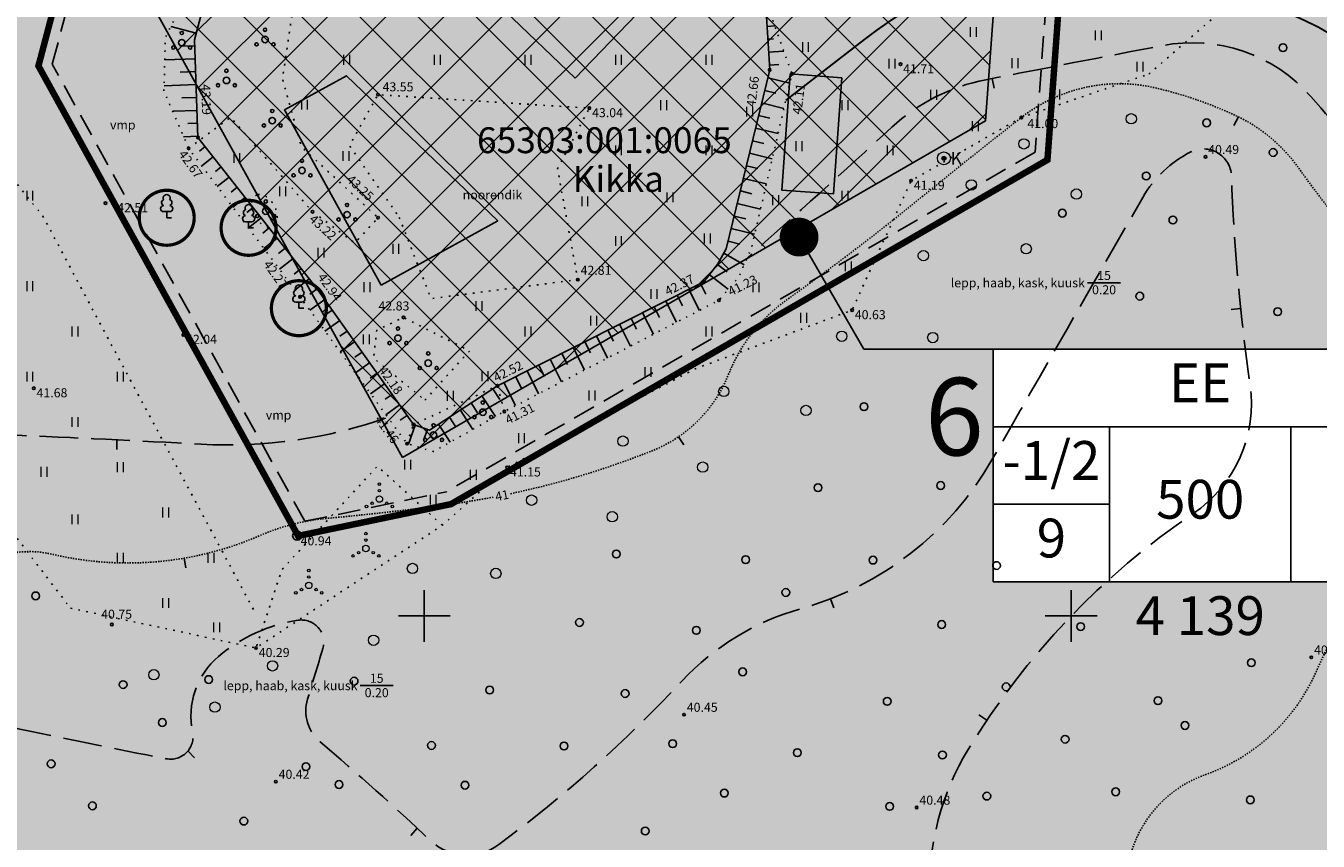
# Model space of a CAD drawing. Units: metres. Extents: x 548904 to 555148, y 6577024 to 6594887.
# Drawn here: x 554669 to 554769, y 6577483 to 6577546 of the extents above; entities that cross this region are included whole.
import ezdxf
from ezdxf.enums import TextEntityAlignment as Align

# ---------------------------------------------------------------- set-up
doc = ezdxf.new("R2010")
doc.units = ezdxf.units.M
doc.header["$LTSCALE"] = 0.5
for name, pattern in [('DASHED', [0.75, 0.5, -0.25]), ('ISOPOHI', [0.02001, 0.01, -1e-05, 0.01]), ('ISOPOOL', [8, 6, -2]), ('KOLVIK', [1.25, 0.25, -1]), ('NOLVAALL', [1.2, 0.2, -1]), ('NOLVAKRIIPS', [0.2, 0.1, 0.1]), ('NOLVAPEAL', [0.2, 0.1, 0.1]), ('TOOPIIR', [7, 6, -1]), ('VIITJOON', [0.2, 0.1, 0.1])]:
    doc.linetypes.add(name, pattern=pattern)
for name, color, linetype in [('+ehitusala', 180, 'Continuous'), ('+ehitusala hatch', 180, 'Continuous'), ('+haljastus', 94, 'Continuous'), ('+hoone', 7, 'Continuous'), ('+hooned hatch', 41, 'Continuous'), ('+kinnistu piir', 34, 'Continuous'), ('+piire', 6, 'DASHED'), ('+pinnad hatch', 133, 'Continuous'), ('+tekst', 7, 'Continuous'), ('+tiitel', 7, 'Continuous'), ('HALJASTUS', 7, 'Continuous'), ('HORISONTAAL-EH2000', 34, 'Continuous'), ('KORGUS-EH2000', 7, 'Continuous'), ('PIIRIMLEITUD', 1, 'Continuous'), ('PUU', 7, 'Continuous'), ('RELJEEF', 34, 'Continuous'), ('VKAEV', 7, 'Continuous'), ('VORK', 7, 'Continuous')]:
    doc.layers.add(name, color=color, linetype=linetype)
doc.styles.add('arial1.5', font='arial.ttf', dxfattribs={"height": 1.5})
doc.styles.add('arial2', font='arial.ttf', dxfattribs={"height": 2})
doc.styles.add('arial3', font='arial.ttf', dxfattribs={"height": 3})
doc.styles.add('italic', font='italic.shx')
doc.styles.add('romanc', font='romanc.shx')
doc.styles.add('romans', font='romans.shx')

# ---------------------------------------------------------------- blocks, each defined once
blk = doc.blocks.new('VKORIS')
at = {"linetype": 'Continuous'}
for p, q in [((0, 4), (0, -4)), ((-4, 0), (4, 0))]:
    blk.add_line(p, q, dxfattribs=at)
blk = doc.blocks.new('VQSA')
at = {"layer": 'HALJASTUS', "linetype": 'Continuous', "lineweight": 0}
for centre, radius in [((0, 2.3), 0.2), ((0, 0), 0.5), ((0, 1.3), 0.2), ((-2, -1.15), 0.2), ((-1.13, -0.65), 0.2), ((1.13, -0.65), 0.2), ((2, -1.15), 0.2)]:
    blk.add_circle(centre, radius, dxfattribs=at)
blk = doc.blocks.new('PQQSAS')
at = {"color": 0, "linetype": 'Continuous'}
for centre, radius in [((0, 0), 0.5), ((0, 1.5), 0.25), ((-1.3, -0.75), 0.25), ((1.3, -0.75), 0.25)]:
    blk.add_circle(centre, radius, dxfattribs=at)
blk = doc.blocks.new('SAKAEV')
at = {"color": 0, "linetype": 'Continuous', "lineweight": 0}
for radius in [1, 0.3, 0.25, 0.2, 0.15, 0.1, 0.05]:
    blk.add_circle((0, 0), radius, dxfattribs=at)
at = {"color": 0, "linetype": 'Continuous', "lineweight": 0, "style": 'romans'}
blk.add_text('K', height=2, dxfattribs=at).set_placement((1.03, -1.01))
blk = doc.blocks.new('METS')
at = {"layer": 'HALJASTUS', "linetype": 'Continuous', "lineweight": 0}
blk.add_circle((0, 0), 0.8, dxfattribs=at)
blk = doc.blocks.new('HEIN')
at = {"layer": 'HALJASTUS', "linetype": 'Continuous', "lineweight": 0}
for p, q in [((-0.46, 0.76), (-0.46, -0.76)), ((0.46, 0.76), (0.46, -0.76))]:
    blk.add_line(p, q, dxfattribs=at)
blk = doc.blocks.new('LONOOR')
at = {"color": 0, "linetype": 'Continuous'}
blk.add_circle((0, 0), 0.6, dxfattribs=at)
blk = doc.blocks.new('PMTORU')
at = {"color": 0, "linetype": 'Continuous'}
blk.add_circle((0, 0), 0.7, dxfattribs=at)
blk = doc.blocks.new('ISOJ')
at = {"color": 0, "linetype": 'Continuous'}
blk.add_line((0, 0), (0, 1.5), dxfattribs=at)
blk = doc.blocks.new('LEHTP1')
at = {"color": 0, "linetype": 'Continuous'}
for p, q in [((0.48, 0.95), (-0.48, 0.95)), ((0, 0), (0, 0.95)), ((0.76, 0), (0, 0))]:
    blk.add_line(p, q, dxfattribs=at)
for centre, radius, start, end in [((-0.34, 2.35), 0.465, 109.0217, 253.1415), ((0, 3.04), 0.554, 332.5799, 207.4201), ((0.34, 2.35), 0.465, 286.8508, 70.9859), ((-0.47, 1.42), 0.475, 90.0016, 269.3953), ((0.47, 1.42), 0.475, 270.6047, 89.9984)]:
    blk.add_arc(centre, radius, start, end, dxfattribs=at)
blk = doc.blocks.new('viljapuu')
at = {"layer": '+haljastus', "const_width": 0.25, "flags": 128}
blk.add_lwpolyline([(-2.125, 0, 1), (2.125, 0, 1)], format="xyb", close=True, dxfattribs=at)
at = {"layer": 'PUU', "xscale": 0.5, "yscale": 0.5, "zscale": 0.5}
blk.add_blockref('LEHTP1', (0, 0), dxfattribs=at)

msp = doc.modelspace()

# ---------------------------------------------------------------- hatches: boundary and pattern name
at = {"layer": '+ehitusala hatch'}
h = msp.add_hatch(dxfattribs=at)
h.set_pattern_fill('ANSI37', color=8, style=0)
h.set_pattern_definition([(45, (-1017.939, 3.8955), (-2.2450640303, 2.2450640303), []), (135, (-1017.939, 3.8955), (-2.2450640303, -2.2450640303), [])])
h.paths.add_polyline_path([(554743.377, 6577538.276), (554744.383, 6577551.99), (554697.156, 6577570.673), (554677.428, 6577550.091), (554698.322, 6577512.259)])
at = {"layer": '+hooned hatch', "linetype": 'Continuous', "ltscale": 0.5}
h = msp.add_hatch(color=30, dxfattribs=at)
h.paths.add_polyline_path([(554732.278, 6577541.617), (554728.289, 6577541.91), (554727.63, 6577532.934), (554731.619, 6577532.641)])
h.paths.add_polyline_path([(554724.514, 6577554.973), (554715.851, 6577563.277), (554711.699, 6577558.946), (554701.039, 6577563.163), (554695.344, 6577557.221), (554711.669, 6577541.573)])
h.paths.add_polyline_path([(554693.985, 6577541.775), (554689.194, 6577539.129), (554696.671, 6577525.59), (554705.68, 6577530.565)])
at = {"layer": '+pinnad hatch', "linetype": 'Continuous', "ltscale": 0.5}
h = msp.add_hatch(color=60, dxfattribs=at)
h.paths.add_polyline_path([(554782.792, 6577630.303), (554782.49, 6577630.35), (554726.7, 6577638.99), (554693.13, 6577644.19), (554688.92, 6577644.77), (554649.05, 6577647.3), (554637.07, 6577648.05), (554577.28, 6577651.49), (554503.01, 6577601.06), (554428.83, 6577550.7), (554366.54, 6577508.69), (554340.61, 6577495.05), (554390.11, 6577478.4), (554485.1, 6577446.45), (554680.04, 6577459.77), (554797.916, 6577466.735), (554790.72, 6577530.899)])
h.paths.add_polyline_path([(554587.379, 6577520.636), (554587.379, 6577502.636), (554555.379, 6577502.636), (554555.379, 6577520.636)], flags=16)
h.paths.add_polyline_path([(554679.11, 6577576.39), (554704.63, 6577578.47), (554732.79, 6577567.33), (554751.31, 6577578.06), (554748.17, 6577535.27), (554702.07, 6577508.65), (554690.25, 6577506.19), (554670.18, 6577542.53)], flags=16)
h.paths.add_polyline_path([(554689.194, 6577539.129), (554693.985, 6577541.775), (554705.68, 6577530.565), (554696.671, 6577525.59)], flags=0)
h.paths.add_polyline_path([(554695.344, 6577557.221), (554701.039, 6577563.163), (554711.699, 6577558.946), (554715.851, 6577563.277), (554724.514, 6577554.973), (554711.669, 6577541.573)], flags=0)
h.paths.add_polyline_path([(554728.289, 6577541.91), (554732.278, 6577541.617), (554731.619, 6577532.641), (554727.63, 6577532.934)], flags=0)
h.paths.add_polyline_path([(554743.974, 6577520.636), (554775.974, 6577520.636), (554775.974, 6577502.636), (554743.974, 6577502.636)], flags=16)
h = msp.add_hatch(color=41, dxfattribs=at)
h.paths.add_polyline_path([(554704.63, 6577578.47), (554679.11, 6577576.39), (554670.18, 6577542.53), (554690.25, 6577506.19), (554702.07, 6577508.65), (554748.17, 6577535.27), (554751.31, 6577578.06), (554732.79, 6577567.33)])
h.paths.add_polyline_path([(554701.039, 6577563.163), (554711.699, 6577558.946), (554715.851, 6577563.277), (554724.514, 6577554.973), (554711.669, 6577541.573), (554695.344, 6577557.221)], flags=16)
h.paths.add_polyline_path([(554693.985, 6577541.775), (554705.68, 6577530.565), (554696.671, 6577525.59), (554689.194, 6577539.129)], flags=16)
h.paths.add_polyline_path([(554728.289, 6577541.91), (554732.278, 6577541.617), (554731.619, 6577532.641), (554727.63, 6577532.934)], flags=16)

# ---------------------------------------------------------------- linework, layer by layer
at = {"layer": '+ehitusala', "linetype": 'Continuous', "ltscale": 0.5, "flags": 128}
msp.add_lwpolyline([(554698.322, 6577512.259), (554677.428, 6577550.091), (554697.156, 6577570.673), (554744.383, 6577551.99), (554743.377, 6577538.276), (554698.322, 6577512.259)], dxfattribs=at)
at = {"layer": '+hoone', "flags": 128}
for points in [[(554711.669, 6577541.573), (554695.344, 6577557.221), (554701.039, 6577563.163), (554711.699, 6577558.946), (554715.851, 6577563.277), (554724.514, 6577554.973), (554711.669, 6577541.573)], [(554696.671, 6577525.59), (554689.194, 6577539.129), (554693.985, 6577541.775), (554705.68, 6577530.565), (554696.671, 6577525.59)], [(554732.278, 6577541.617), (554728.289, 6577541.91), (554727.63, 6577532.934), (554731.619, 6577532.641), (554732.278, 6577541.617)]]:
    msp.add_lwpolyline(points, dxfattribs=at)
at = {"layer": '+kinnistu piir', "linetype": 'Continuous', "const_width": 0.5}
msp.add_lwpolyline([(554679.11, 6577576.39), (554670.18, 6577542.53), (554690.25, 6577506.19), (554702.07, 6577508.65), (554748.17, 6577535.27), (554751.31, 6577578.06), (554732.79, 6577567.33), (554704.63, 6577578.47)], close=True, dxfattribs=at)
at = {"layer": '+piire', "linetype": 'DASHED', "ltscale": 7}
for p, q in [((554750.174, 6577576.246), (554747.211, 6577535.871)), ((554671.249, 6577542.663), (554679.896, 6577575.451)), ((554690.769, 6577507.319), (554671.249, 6577542.663)), ((554747.211, 6577535.871), (554701.709, 6577509.596)), ((554690.769, 6577507.319), (554701.709, 6577509.596))]:
    msp.add_line(p, q, dxfattribs=at)
at = {"layer": '+tiitel'}
for p, q in [((554733.974, 6577520.636), (554728.973, 6577529.296)), ((554743.974, 6577520.636), (554733.974, 6577520.636)), ((554743.974, 6577520.636), (554743.974, 6577502.636)), ((554743.974, 6577520.636), (554775.974, 6577520.636)), ((554743.974, 6577514.636), (554775.974, 6577514.636)), ((554752.974, 6577514.636), (554752.974, 6577502.636)), ((554766.974, 6577514.636), (554766.974, 6577502.636)), ((554743.974, 6577508.636), (554752.974, 6577508.636)), ((554743.974, 6577502.636), (554775.974, 6577502.636))]:
    msp.add_line(p, q, dxfattribs=at)
at = {"layer": '+tiitel', "const_width": 1.5, "flags": 128}
msp.add_lwpolyline([(554728.223, 6577529.296, 1), (554729.723, 6577529.296, 1)], format="xyb", close=True, dxfattribs=at)
at = {"layer": 'HALJASTUS', "linetype": 'KOLVIK', "flags": 128}
for points in [[(554756.006, 6577541.903), (554767.651, 6577552.058), (554769.008, 6577575.722), (554763.764, 6577587.68), (554758.933, 6577587.835)], [(554523.242, 6577551.411), (554524.969, 6577558.68), (554527.795, 6577564.37), (554535.502, 6577566.945), (554541.149, 6577564.356), (554544.212, 6577558.22), (554549.479, 6577554.36), (554557.516, 6577556.52), (554564.417, 6577552.686), (554572.611, 6577542.906), (554565.595, 6577525.247), (554567.646, 6577522.725), (554579.705, 6577530.211), (554599.446, 6577521.289), (554615.788, 6577515.59), (554622.824, 6577507.722), (554631.444, 6577510.925), (554638.506, 6577515.662), (554646.869, 6577513.421), (554654.995, 6577514.793), (554664.688, 6577510.12), (554668.555, 6577505.977), (554672.656, 6577500.599)], [(554681.792, 6577536.154), (554685.027, 6577538.567), (554691.363, 6577531.259), (554694.641, 6577528.837), (554696.429, 6577530.792), (554690.508, 6577536.279), (554689.045, 6577541.525), (554689.754, 6577546.353), (554687.657, 6577549.53), (554683.055, 6577552.347)], [(554657.529, 6577546.952), (554670.519, 6577530.927), (554675.405, 6577521.746), (554686.893, 6577500.324)], [(554672.656, 6577500.599), (554686.994, 6577497.525), (554701.395, 6577507.013), (554706.411, 6577511.487), (554720.938, 6577519.107), (554733.067, 6577523.646), (554737.625, 6577533.653), (554737.625, 6577533.653), (554746.155, 6577538.548), (554756.006, 6577541.903)], [(554698.667, 6577513.32), (554699.17, 6577514.8), (554705.652, 6577517.801), (554706.188, 6577515.807)], [(554701.395, 6577507.013), (554696.379, 6577511.58), (554688.996, 6577503.586), (554686.994, 6577497.525)]]:
    msp.add_lwpolyline(points, dxfattribs=at)
for points in [[(554698.068, 6577530.82), (554700.523, 6577524.539), (554711.871, 6577526.007), (554710.3, 6577534.575), (554712.758, 6577539.265), (554696.419, 6577540.307), (554694.223, 6577536.372)], [(554700.052, 6577516.69), (554703.505, 6577520.501), (554698.397, 6577523.087), (554698.397, 6577523.087), (554696.328, 6577522.093), (554696.085, 6577519.924)]]:
    msp.add_lwpolyline(points, close=True, dxfattribs=at)
msp.add_lwpolyline([(554687.071, 6577532.551, 0.305681), (554686.655, 6577531.936, 0.159851), (554687.068, 6577530.67, 0.116855), (554687.696, 6577530.134, 0.195179), (554688.2, 6577530.09, 0.290157), (554688.613, 6577530.572, 0.153893), (554688.431, 6577531.686, 0.135055), (554687.7, 6577532.493, 0.241754)], format="xyb", close=True, dxfattribs=at)
at = {"layer": 'HALJASTUS', "linetype": 'VIITJOON', "flags": 128}
for points in [[(554751.274, 6577525.761), (554753.815, 6577525.761)], [(554695.055, 6577494.611), (554697.595, 6577494.611)]]:
    msp.add_lwpolyline(points, dxfattribs=at)
at = {"layer": 'HORISONTAAL-EH2000', "linetype": 'ISOPOOL', "flags": 128}
for points in [[(554541.72, 6577624.289), (554541.564, 6577612.784, -0.061409), (554539.877, 6577600.475, 0.054932), (554538.194, 6577589.268, 0.238322), (554539.192, 6577587.083, -0.074669), (554550.845, 6577574.509, -0.010248), (554559.904, 6577560.617, -0.066623), (554563.891, 6577551.792, 0.220999), (554567.479, 6577547.752, 0.091446), (554574.363, 6577546.16, 0.044614), (554591.279, 6577546.912, 0.139109), (554594.912, 6577548.491, -0.065706), (554597.754, 6577550.254, -0.467624), (554601.899, 6577548.247, 0.083107), (554604.101, 6577543.195, -0.26754), (554604.213, 6577541.114, 0.127729), (554602.192, 6577531.85, 0.175625), (554608.4, 6577516.619, 0.117696), (554614.681, 6577512.306, 0.060803), (554634.693, 6577507.281, 0.123574), (554643.822, 6577508.395, 0.105218), (554651.892, 6577513.646, -0.259847), (554657.903, 6577515.363, 0.04749), (554668.013, 6577513.986, -0.003746), (554682.752, 6577513.278, 0.099762), (554697.182, 6577515.362, -10.557346)], [(554801.535, 6577532.482), (554795.797, 6577529.878, -0.176843), (554781.291, 6577528.775, -0.150482), (554774.58, 6577533.105, 0.005079), (554768.523, 6577540.161, 0.266507), (554757.032, 6577544.102, 0.000375), (554743.402, 6577541.463, 0.138972), (554736.134, 6577537.788, -0.00459), (554724.946, 6577527.671, 5.568965)], [(554736.062, 6577455.828), (554737.919, 6577464.824, 0.059299), (554739.075, 6577478.375, -0.146061), (554742.041, 6577489.672, -0.107569), (554759.419, 6577507.915, 0.287073), (554763.83, 6577517.891, -0.026853), (554762.389, 6577534.025, 0.547923), (554759.241, 6577535.881, 0.145873), (554755.537, 6577532.365, 0.000218), (554743.88, 6577512.07, -0.196574), (554729.091, 6577500.552, 0.137476), (554719.923, 6577494.972, -0.045379), (554705.777, 6577482.332, -0.36326), (554700.471, 6577482.642, 0.012729), (554691.951, 6577490.262, -0.298764), (554690.98, 6577493.564, 0.000824), (554692.16, 6577497.473, 0.551248), (554690.249, 6577499.669, 0.138391), (554684.104, 6577496.866, 0.274711), (554682.089, 6577491.014, -0.535818), (554680.058, 6577488.958, -0.004522), (554667.998, 6577491.418, 0.088999), (554647.263, 6577492.096, -0.01782), (554620.997, 6577489.217, 0.058675), (554603.075, 6577485.757, -0.003178), (554583.719, 6577479.735, 0.218689), (554580.932, 6577477.262, 0.013672), (554572.733, 6577457.143, 0.142766), (554571.798, 6577444.871, 1.924463)]]:
    msp.add_lwpolyline(points, format="xyb", dxfattribs=at)
at = {"layer": 'HORISONTAAL-EH2000', "linetype": 'ISOPOHI', "const_width": 0.14, "flags": 128}
for points in [[(554764.776, 6577547.251, -0.033462), (554767.572, 6577546.269, -0.104352), (554774.371, 6577541.492, -0.010241), (554778.513, 6577536.861, 0.293698), (554780.863, 6577536.159, -0.090759), (554786.183, 6577536.694, 0.248758), (554792.389, 6577539.367, 0.133717), (554794.647, 6577544.555, 0.010358), (554795.13, 6577548.435, 0.010358)], [(554727.948, 6577539.875), (554734.031, 6577544.585, -0.024943), (554737.066, 6577546.701, -0.158405), (554738.155, 6577546.973, 0.038888), (554741.495, 6577547.002, -0.011558), (554757.96, 6577548.041, -0.06061), (554763.298, 6577547.607, -0.06061)]]:
    msp.add_lwpolyline(points, format="xyb", dxfattribs=at)
at = {"layer": 'HORISONTAAL-EH2000', "linetype": 'ISOPOHI', "flags": 128}
for points in [[(554706.671, 6577509.455, 0.04321), (554717.658, 6577512.79, 0.20651), (554723.522, 6577518.689, -0.145601), (554728.045, 6577524.465, 0.016782), (554738.329, 6577532.297, -0.005204), (554746.155, 6577538.548, -0.227201), (554756.528, 6577540.833, -0.050661), (554762.662, 6577538.723, -0.130534), (554767.572, 6577534.653, 0.040497), (554777.914, 6577522.376, 0.191344), (554783.675, 6577519.86, -0.781452), (554784.441, 6577516.277, 0.169584), (554781.191, 6577512.993, -0.092431), (554776.668, 6577506.77, 0.00435), (554776.25, 6577506.367, 0.00435)], [(554632.625, 6577497.147, 0.044216), (554636.374, 6577497.366, 0.040654), (554651.816, 6577500.952, -0.040222), (554660.79, 6577503.044, 0.045695), (554666.997, 6577504.563, -0.14146), (554671.222, 6577504.775, 0.104024), (554681.779, 6577504.527, 0.056907), (554687.293, 6577506.217, -0.080328), (554692.5, 6577507.551, 0.011896), (554702.07, 6577508.65, 0.01248), (554705.348, 6577509.189, 0.01248)], [(554775.305, 6577505.403, 0.086977), (554768.977, 6577495.775, -0.208663), (554760.357, 6577487.721, 0.623623), (554758.464, 6577471.403, 0.13736), (554765.577, 6577469.218, -0.049369), (554771.971, 6577468.422, -0.146081), (554777.151, 6577465.508, -0.065734), (554781.6, 6577459.494)]]:
    msp.add_lwpolyline(points, format="xyb", dxfattribs=at)
at = {"layer": 'KORGUS-EH2000', "linetype": 'Continuous'}
for centre in [(554726.7, 6577542.229), (554736.804, 6577542.664), (554728.424, 6577541.92), (554696.419, 6577540.307), (554712.758, 6577539.265), (554746.155, 6577538.548), (554681.792, 6577536.154), (554682.511, 6577537), (554760.38, 6577535.5), (554737.625, 6577533.653), (554675.358, 6577531.922), (554691.363, 6577531.259), (554696.429, 6577530.792), (554691.697, 6577525.327), (554711.871, 6577526.007), (554721.618, 6577525.834), (554690.4, 6577524.683), (554722.777, 6577524.412), (554698.397, 6577523.087), (554733.067, 6577523.646), (554681.378, 6577521.743), (554669.82, 6577517.607), (554705.652, 6577517.801), (554706.188, 6577515.807), (554699.17, 6577514.8), (554698.667, 6577513.32), (554706.411, 6577511.487), (554690.231, 6577506.161), (554675.855, 6577499.337), (554686.994, 6577497.525), (554768.56, 6577496.8), (554720.08, 6577492.37), (554688.53, 6577487.19), (554738.06, 6577485.19)]:
    msp.add_circle(centre, 0.1, dxfattribs=at)
at = {"layer": 'RELJEEF', "linetype": 'NOLVAKRIIPS'}
for p, q in [((554682.381, 6577545.072), (554680.419, 6577545.589)), ((554726.501, 6577545.588), (554727.089, 6577545.622)), ((554726.56, 6577544.589), (554727.001, 6577544.615)), ((554682.259, 6577544.09), (554681.115, 6577544.05)), ((554726.619, 6577543.591), (554727.796, 6577543.661)), ((554682.295, 6577543.091), (554679.945, 6577543.008)), ((554726.678, 6577542.593), (554727.414, 6577542.636)), ((554682.33, 6577542.092), (554681.124, 6577542.049)), ((554726.55, 6577541.611), (554728.256, 6577541.198)), ((554682.366, 6577541.092), (554679.892, 6577541.004)), ((554726.315, 6577540.639), (554727.172, 6577540.432)), ((554682.401, 6577540.093), (554681.266, 6577540.053)), ((554726.079, 6577539.668), (554727.803, 6577539.25)), ((554682.437, 6577539.094), (554680.555, 6577539.027)), ((554725.844, 6577538.696), (554726.71, 6577538.486)), ((554682.472, 6577538.094), (554681.726, 6577538.068)), ((554725.608, 6577537.724), (554727.35, 6577537.302)), ((554682.508, 6577537.095), (554681.404, 6577537.056)), ((554683.071, 6577536.289), (554682.637, 6577535.947)), ((554725.373, 6577536.752), (554726.248, 6577536.54)), ((554683.689, 6577535.503), (554682.804, 6577534.806)), ((554725.137, 6577535.78), (554726.896, 6577535.354)), ((554684.308, 6577534.717), (554683.856, 6577534.361)), ((554724.902, 6577534.808), (554725.786, 6577534.594)), ((554684.926, 6577533.931), (554684.004, 6577533.206)), ((554724.666, 6577533.836), (554726.443, 6577533.406)), ((554685.544, 6577533.145), (554685.075, 6577532.776)), ((554686.163, 6577532.359), (554685.205, 6577531.606)), ((554724.431, 6577532.865), (554725.323, 6577532.648)), ((554686.781, 6577531.574), (554686.293, 6577531.19)), ((554724.195, 6577531.893), (554725.99, 6577531.458)), ((554687.4, 6577530.788), (554686.406, 6577530.006)), ((554723.96, 6577530.921), (554724.861, 6577530.702)), ((554688.018, 6577530.002), (554687.512, 6577529.604)), ((554688.637, 6577529.216), (554687.607, 6577528.406)), ((554723.724, 6577529.949), (554725.537, 6577529.51)), ((554689.255, 6577528.43), (554688.731, 6577528.018)), ((554723.488, 6577528.977), (554724.399, 6577528.756)), ((554689.873, 6577527.644), (554688.807, 6577526.805)), ((554722.655, 6577527.178), (554723.404, 6577526.6)), ((554723.153, 6577528.044), (554724.723, 6577527.161)), ((554690.492, 6577526.859), (554689.95, 6577526.432)), ((554722.044, 6577526.386), (554723.503, 6577525.261)), ((554691.11, 6577526.073), (554690.008, 6577525.205)), ((554691.727, 6577525.285), (554691.145, 6577524.872)), ((554720.455, 6577525.249), (554721.269, 6577523.63)), ((554721.348, 6577525.698), (554721.752, 6577524.894)), ((554692.305, 6577524.47), (554691.151, 6577523.65)), ((554718.668, 6577524.35), (554719.494, 6577522.709)), ((554719.561, 6577524.799), (554719.971, 6577523.984)), ((554692.884, 6577523.654), (554692.312, 6577523.248)), ((554716.881, 6577523.451), (554717.718, 6577521.788)), ((554717.775, 6577523.9), (554718.19, 6577523.074)), ((554693.463, 6577522.839), (554692.328, 6577522.033)), ((554715.095, 6577522.552), (554715.943, 6577520.867)), ((554715.988, 6577523.001), (554716.409, 6577522.164)), ((554694.042, 6577522.024), (554693.479, 6577521.624)), ((554694.621, 6577521.208), (554693.505, 6577520.416)), ((554712.415, 6577521.204), (554712.847, 6577520.345)), ((554713.308, 6577521.653), (554714.167, 6577519.946)), ((554714.201, 6577522.103), (554714.628, 6577521.254)), ((554695.2, 6577520.393), (554694.646, 6577520)), ((554710.628, 6577520.305), (554711.066, 6577519.435)), ((554711.522, 6577520.754), (554712.392, 6577519.025)), ((554695.779, 6577519.577), (554694.681, 6577518.798)), ((554708.842, 6577519.406), (554709.285, 6577518.525)), ((554709.735, 6577519.855), (554710.616, 6577518.104)), ((554696.357, 6577518.762), (554695.814, 6577518.376)), ((554707.055, 6577518.507), (554707.504, 6577517.615)), ((554707.948, 6577518.956), (554708.841, 6577517.183)), ((554696.936, 6577517.946), (554695.858, 6577517.181)), ((554705.292, 6577517.567), (554705.834, 6577516.735)), ((554706.162, 6577518.057), (554707.065, 6577516.262)), ((554697.515, 6577517.131), (554696.981, 6577516.752)), ((554698.094, 6577516.316), (554697.035, 6577515.564)), ((554703.617, 6577516.475), (554704.122, 6577515.699)), ((554704.454, 6577517.021), (554705.499, 6577515.417)), ((554698.673, 6577515.5), (554698.148, 6577515.128)), ((554701.941, 6577515.383), (554702.412, 6577514.66)), ((554702.779, 6577515.929), (554703.755, 6577514.43)), ((554699.304, 6577514.754), (554698.795, 6577513.282)), ((554700.249, 6577514.427), (554700.002, 6577513.713)), ((554701.103, 6577514.837), (554702.012, 6577513.443))]:
    msp.add_line(p, q, dxfattribs=at)
at = {"layer": 'RELJEEF', "linetype": 'NOLVAALL', "flags": 128}
msp.add_lwpolyline([(554690.855, 6577554.695), (554683.055, 6577552.347), (554681.799, 6577548.352), (554679.99, 6577544.729), (554679.881, 6577540.592), (554681.792, 6577536.154), (554690.4, 6577524.683), (554698.667, 6577513.32), (554700.724, 6577512.714), (554706.188, 6577515.807), (554722.777, 6577524.412), (554724.299, 6577526.192), (554725.293, 6577528.463), (554728.424, 6577541.92), (554726.382, 6577547.584)], dxfattribs=at)
at = {"layer": 'RELJEEF', "linetype": 'NOLVAPEAL', "flags": 128}
msp.add_lwpolyline([(554688.405, 6577551.938), (554683.89, 6577550.804), (554682.243, 6577544.549), (554682.511, 6577537), (554691.697, 6577525.327), (554699.17, 6577514.8), (554700.396, 6577514.376), (554705.652, 6577517.801), (554721.618, 6577525.834), (554722.693, 6577527.227), (554723.345, 6577528.385), (554726.7, 6577542.229), (554726.382, 6577547.584)], dxfattribs=at)

# ---------------------------------------------------------------- block references
at = {"layer": '+haljastus'}
for p in [(554680.094, 6577530.79), (554686.422, 6577530.014), (554690.309, 6577523.799)]:
    msp.add_blockref('viljapuu', p, dxfattribs=at)
at = {"layer": 'HALJASTUS', "xscale": 0.5, "yscale": 0.5, "zscale": 0.5}
for name, p in [('PQQSAS', (554681.254, 6577544.329)), ('PQQSAS', (554687.693, 6577544.576)), ('HEIN', (554742.435, 6577545.16)), ('HEIN', (554752.088, 6577544.9)), ('LONOOR', (554766.372, 6577543.943)), ('PQQSAS', (554684.711, 6577541.411)), ('HEIN', (554745.653, 6577542.74)), ('HEIN', (554755.305, 6577542.48)), ('HEIN', (554739.361, 6577540.292)), ('HEIN', (554748.87, 6577540.32)), ('PQQSAS', (554688.253, 6577538.299)), ('HEIN', (554690.732, 6577539.534)), ('HEIN', (554725.131, 6577539.001)), ('HEIN', (554742.579, 6577537.872)), ('METS', (554754.645, 6577538.443)), ('LONOOR', (554760.475, 6577538.132)), ('METS', (554746.348, 6577536.503)), ('HEIN', (554685.502, 6577535.414)), ('PQQSAS', (554690.552, 6577534.443)), ('HEIN', (554693.946, 6577535.567)), ('LONOOR', (554765.611, 6577535.837)), ('LONOOR', (554755.803, 6577534.025)), ('HEIN', (554689.038, 6577532.837)), ('METS', (554742.288, 6577533.328)), ('PQQSAS', (554687.749, 6577531.306)), ('HEIN', (554712.397, 6577532.06)), ('HEIN', (554727.144, 6577532.153)), ('METS', (554750.408, 6577532.622)), ('PQQSAS', (554694.031, 6577531.03)), ('LONOOR', (554749.314, 6577531.145)), ('LONOOR', (554757.865, 6577530.618)), ('HEIN', (554721.871, 6577529.183)), ('HEIN', (554692.005, 6577528.092)), ('HEIN', (554697.792, 6577528.389)), ('METS', (554738.581, 6577527.86)), ('METS', (554746.525, 6577528.39)), ('HEIN', (554732.769, 6577527.033)), ('HEIN', (554695.566, 6577525.423)), ('HEIN', (554717.745, 6577524.892)), ('HEIN', (554725.626, 6577525.411)), ('HEIN', (554704.214, 6577523.968)), ('LONOOR', (554755.305, 6577524.726)), ('HEIN', (554713.085, 6577522.83)), ('HEIN', (554729.31, 6577523.054)), ('LONOOR', (554765.961, 6577523.524)), ('PQQSAS', (554697.968, 6577521.474)), ('HEIN', (554695.517, 6577521.388)), ('METS', (554732.272, 6577521.627)), ('METS', (554739.305, 6577521.522)), ('PQQSAS', (554700.309, 6577519.548)), ('HEIN', (554717.273, 6577518.861)), ('HEIN', (554704.673, 6577518.547)), ('HEIN', (554701.999, 6577517.019)), ('HEIN', (554712.956, 6577517.044)), ('METS', (554723.154, 6577517.368)), ('PQQSAS', (554704.526, 6577515.751)), ('METS', (554729.506, 6577515.892)), ('LONOOR', (554733.988, 6577516.184)), ('PQQSAS', (554700.719, 6577513.991)), ('HEIN', (554707.502, 6577513.75)), ('METS', (554715.355, 6577513.517)), ('HEIN', (554670.606, 6577511.144)), ('HEIN', (554698.703, 6577511.701)), ('HEIN', (554703.772, 6577510.91)), ('METS', (554721.52, 6577511.509)), ('VQSA', (554696.53, 6577509.04)), ('LONOOR', (554730.433, 6577509.92)), ('LONOOR', (554739.912, 6577510.085)), ('HEIN', (554700.676, 6577508.999)), ('METS', (554708.299, 6577508.954)), ('METS', (554714.531, 6577507.673)), ('VQSA', (554695.493, 6577505.218)), ('LONOOR', (554714.842, 6577504.792)), ('LONOOR', (554724.843, 6577504.351)), ('LONOOR', (554734.685, 6577504.32)), ('LONOOR', (554744.236, 6577503.898)), ('VQSA', (554691.071, 6577502.364)), ('METS', (554699.09, 6577503.672)), ('METS', (554705.532, 6577503.29)), ('LONOOR', (554669.965, 6577501.552)), ('LONOOR', (554727.945, 6577501.816)), ('HEIN', (554683.951, 6577499.123)), ('LONOOR', (554711.996, 6577499.496)), ('LONOOR', (554739.987, 6577499.337)), ('LONOOR', (554750.737, 6577499.179)), ('METS', (554696.083, 6577498.121)), ('LONOOR', (554721.027, 6577498.89)), ('METS', (554688.273, 6577496.141)), ('LONOOR', (554763.927, 6577496.383)), ('METS', (554679.102, 6577495.459)), ('LONOOR', (554683.333, 6577495.083)), ('LONOOR', (554694.579, 6577494.961)), ('LONOOR', (554724.609, 6577495.68)), ('LONOOR', (554676.727, 6577494.694)), ('LONOOR', (554705.061, 6577494.27)), ('LONOOR', (554715.528, 6577494.003)), ('LONOOR', (554744.978, 6577494.517)), ('METS', (554683.822, 6577492.951)), ('LONOOR', (554735.785, 6577493.398)), ('LONOOR', (554756.707, 6577493.451)), ('LONOOR', (554679.755, 6577491.761)), ('LONOOR', (554758.801, 6577491.532)), ('LONOOR', (554700.56, 6577489.986)), ('LONOOR', (554710.798, 6577489.943)), ('LONOOR', (554719.203, 6577490.12)), ('LONOOR', (554749.535, 6577490.467)), ('LONOOR', (554728.838, 6577489.429)), ('LONOOR', (554740.053, 6577489.251)), ('LONOOR', (554671.161, 6577488.568)), ('LONOOR', (554690.853, 6577488.349)), ('LONOOR', (554693.414, 6577486.966)), ('LONOOR', (554703.153, 6577486.911)), ('LONOOR', (554723.194, 6577486.302)), ('LONOOR', (554743.484, 6577486.07)), ('LONOOR', (554753.438, 6577486.403)), ('LONOOR', (554674.353, 6577485.322)), ('LONOOR', (554735.967, 6577485.274)), ('LONOOR', (554763.844, 6577485.777)), ('LONOOR', (554686.057, 6577484.137)), ('LONOOR', (554717.079, 6577483.367))]:
    msp.add_blockref(name, p, dxfattribs=at)
at = {"layer": 'HALJASTUS', "linetype": 'TOOPIIR', "xscale": 0.5, "yscale": 0.5, "zscale": 0.5}
for p in [(554729.454, 6577543.99), (554694, 6577543), (554701, 6577543), (554708, 6577543), (554715, 6577543), (554722, 6577543), (554736.144, 6577542.712), (554718.5, 6577539.5), (554732.5, 6577539.5), (554715, 6577536), (554722, 6577536), (554728.959, 6577536.325), (554736, 6577536), (554669.5, 6577532.5), (554718.976, 6577532.364), (554732.5, 6577532.5), (554715, 6577529), (554729, 6577529), (554669.5, 6577525.5), (554673, 6577522), (554708, 6577522), (554722, 6577522), (554669.5, 6577518.5), (554676.5, 6577518.5), (554673, 6577515), (554676.5, 6577511.5), (554680, 6577508), (554673, 6577507.47), (554676.5, 6577504.5), (554683.5, 6577504.5), (554680, 6577501)]:
    msp.add_blockref('HEIN', p, dxfattribs=at)
at = {"layer": 'HORISONTAAL-EH2000'}
for p, xscale, yscale, zscale, rotation in [((554743.883, 6577541.556), 0.5, 0.5, 0.5, 192.2794113468237), ((554762.929, 6577538.596), 0.5, 0.5, 0.5, 151.9846398682735), ((554763.102, 6577523.771), 0.5, 0.5, 0.5, 96.00584833972516), ((554676.242, 6577513.618), 0.5, 0.5, 0.5, 179.0547198507955), ((554719.648, 6577513.848), 0.4999999999999999, 0.4999999999999999, 0.4999999999999999, 213.1681409508577), ((554681.438, 6577504.466), 0.5, 0.5, 0.5, 190.6260577094622), ((554731.403, 6577501.325), 0.5, 0.5, 0.5, 199.4978802431005), ((554743.49, 6577491.935), 0.5, 0.5, 0.5, 56.27545213562477), ((554681.733, 6577489.563), 0.5, 0.5, 0.5, 223.4412886857654), ((554699.461, 6577483.587), 0.5, 0.5, 0.5, 137.7945821141363)]:
    msp.add_blockref('ISOJ', p, dxfattribs=dict(at, xscale=xscale, yscale=yscale, zscale=zscale, rotation=rotation))
at = {"layer": 'PIIRIMLEITUD', "color": 240, "linetype": 'Continuous', "xscale": 0.5, "yscale": 0.5, "zscale": 0.5}
msp.add_blockref('PMTORU', (554690.178, 6577506.202), dxfattribs=at)
at = {"layer": 'VKAEV', "xscale": 0.5, "yscale": 0.5, "zscale": 0.5}
msp.add_blockref('SAKAEV', (554740.165, 6577535.389), dxfattribs=at)
at = {"layer": 'VORK', "xscale": 0.5, "yscale": 0.5, "zscale": 0.5}
for p in [(554700, 6577500), (554750, 6577500)]:
    msp.add_blockref('VKORIS', p, dxfattribs=at)

# ---------------------------------------------------------------- texts
at = {"layer": '+tekst', "color": 1, "style": 'arial2'}
for s, p in [('65303:001:0065', (554704.079, 6577535.787)), ('Kikka', (554711.468, 6577532.787))]:
    msp.add_text(s, height=2, dxfattribs=at).set_placement(p)
at = {"layer": '+tiitel', "style": 'arial1.5'}
for s, p in [('EE', (554759.974, 6577517.636)), ('-1/2', (554748.474, 6577511.636)), ('500', (554759.974, 6577508.636)), ('9', (554748.474, 6577505.636)), ('4 139', (554759.974, 6577499.636))]:
    msp.add_text(s, height=3, dxfattribs=at).set_placement(p, align=Align.MIDDLE)
at = {"layer": '+tiitel', "linetype": 'Continuous', "style": 'arial3'}
msp.add_text('6', height=6, dxfattribs=at).set_placement((554740.974, 6577514.636), align=Align.MIDDLE)
at = {"layer": 'HALJASTUS', "linetype": 'KOLVIK', "style": 'romans'}
for s, p in [('vmp', (554676.698, 6577537.967)), ('noorendik', (554705.273, 6577532.564)), ('vmp', (554688.74, 6577515.538))]:
    msp.add_text(s, height=0.7, dxfattribs=at).set_placement(p, align=Align.MIDDLE_CENTER)
at = {"layer": 'HALJASTUS', "linetype": 'Continuous', "style": 'romanc'}
for p in [(554752.544, 6577525.761), (554696.325, 6577494.611)]:
    msp.add_text('15', height=0.7, dxfattribs=at).set_placement(p, align=Align.BOTTOM_CENTER)
for p in [(554751.274, 6577525.761), (554695.055, 6577494.611)]:
    msp.add_text('lepp, haab, kask, kuusk ', height=0.7, dxfattribs=at).set_placement(p, align=Align.MIDDLE_RIGHT)
for p in [(554752.544, 6577525.571), (554696.325, 6577494.42)]:
    msp.add_text('0.20', height=0.7, dxfattribs=at).set_placement(p, align=Align.TOP_CENTER)
at = {"layer": 'HORISONTAAL-EH2000', "linetype": 'Continuous', "style": 'romanc'}
msp.add_text('41', height=0.7, rotation=11.67762, dxfattribs=at).set_placement((554706.01, 6577509.319), align=Align.MIDDLE_CENTER)
at = {"layer": 'KORGUS-EH2000', "linetype": 'Continuous', "style": 'italic'}
for s, p in [(' 41.71 ', (554736.804, 6577542.664)), (' 43.55 ', (554696.566, 6577541.265)), (' 43.04 ', (554712.758, 6577539.265)), (' 41.00 ', (554746.402, 6577538.424)), (' 41.19 ', (554737.625, 6577533.653)), (' 42.51 ', (554676.057, 6577531.922)), (' 42.81 ', (554711.871, 6577527.079)), (' 42.83 ', (554696.253, 6577524.323)), (' 40.63 ', (554733.067, 6577523.646)), (' 42.04 ', (554681.378, 6577521.743)), (' 41.68 ', (554669.82, 6577517.607)), (' 41.15 ', (554706.411, 6577511.487)), (' 40.94 ', (554690.231, 6577506.161)), (' 40.75 ', (554674.815, 6577500.486)), (' 40.29 ', (554686.994, 6577497.525))]:
    msp.add_text(s, height=0.7, dxfattribs=at).set_placement(p, align=Align.TOP_LEFT)
for s, rotation, p in [(' 42.66 ', 82.98634, (554724.871, 6577539.2)), (' 43.19 ', 272.12141, (554683.443, 6577541.352)), (' 42.11 ', 82.98634, (554728.424, 6577538.63)), (' 42.67 ', 305.51318, (554681.409, 6577536.282)), (' 43.25 ', 316.87972, (554694.267, 6577534.328)), (' 43.22 ', 317.53211, (554691.363, 6577531.259)), (' 42.27 ', 305.51318, (554687.979, 6577527.759)), (' 42.94 ', 305.51318, (554692.162, 6577526.772)), (' 42.37 ', 26.70842, (554718.307, 6577525.274)), (' 41.23 ', 26.70842, (554723.195, 6577525.245)), (' 42.52 ', 26.70842, (554705.064, 6577518.602)), (' 42.18 ', 305.51318, (554696.883, 6577519.569)), (' 41.31 ', 26.70842, (554705.974, 6577515.327)), (' 41.46 ', 305.51318, (554696.584, 6577515.776))]:
    msp.add_text(s, height=0.7, rotation=rotation, dxfattribs=at).set_placement(p, align=Align.TOP_LEFT)
for s, p in [(' 40.49 ', (554760.38, 6577535.5)), (' 40.96 ', (554768.56, 6577496.8)), (' 40.45 ', (554720.08, 6577492.37)), (' 40.42 ', (554688.53, 6577487.19)), (' 40.48 ', (554738.06, 6577485.19))]:
    msp.add_text(s, height=0.7, dxfattribs=at).set_placement(p, align=Align.BOTTOM_LEFT)

doc.saveas('drawing.dxf')
